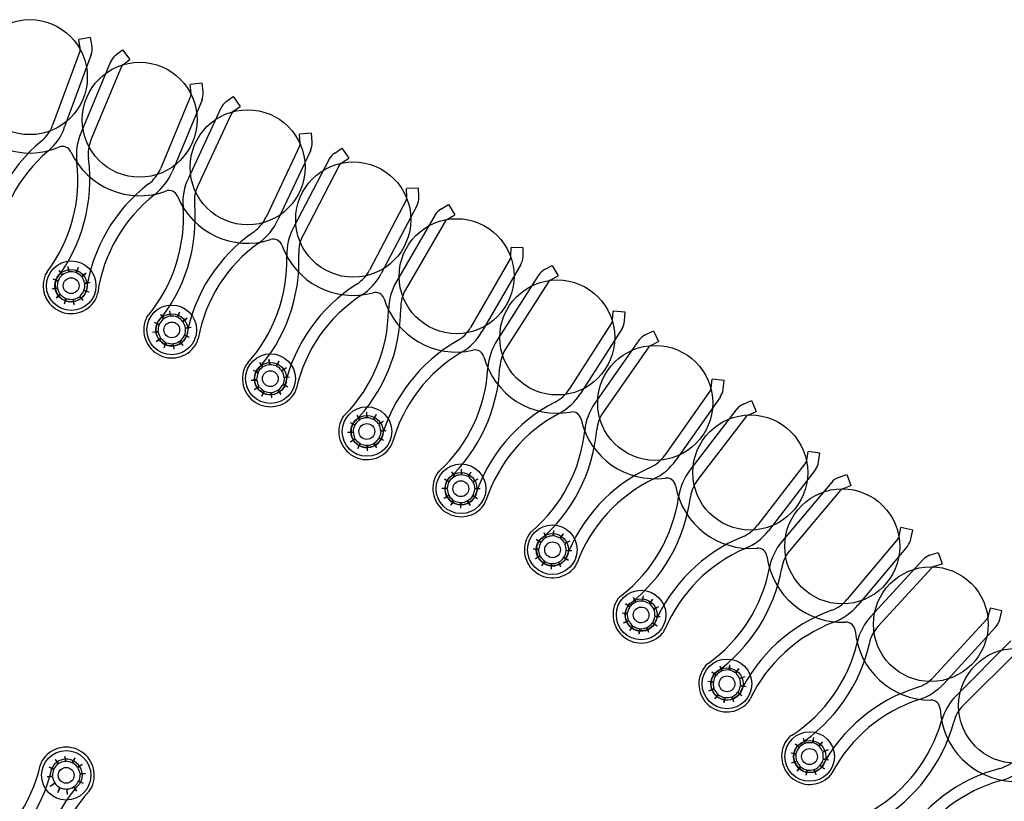
# Model space of a CAD drawing. Extents: x 123.5 to 155.7, y 154.1 to 184.1.
# Drawn here: x 151.6 to 153.8, y 170 to 171.7 of the extents above; entities that cross this region are included whole.
import ezdxf

# ---------------------------------------------------------------- set-up
doc = ezdxf.new("R2010")
doc.units = 0
doc.header["$MEASUREMENT"] = 0
doc.layers.add('DIS_FINITO', color=7, linetype='Continuous')

# ---------------------------------------------------------------- blocks, each defined once
blk = doc.blocks.new('AI9-BLK1')
at = {"layer": 'DIS_FINITO', "color": 7}
for p, q in [((2.1434, 5.6119), (2.1179, 5.6079)), ((2.1206, 5.5885), (2.1179, 5.6079)), ((2.1465, 5.5924), (2.1434, 5.6119)), ((2.1206, 5.5835), (2.0607, 5.4212)), ((2.1447, 5.5752), (2.0869, 5.4174)), ((2.1971, 5.573), (2.2126, 5.5854)), ((2.2126, 5.5854), (2.2288, 5.5645)), ((2.1868, 5.5592), (2.1224, 5.404)), ((2.2136, 5.5526), (2.2288, 5.5645)), ((2.2105, 5.5487), (2.1441, 5.3893)), ((2.3862, 5.5128), (2.3604, 5.5099)), ((2.3625, 5.491), (2.3604, 5.5099)), ((2.3883, 5.4935), (2.3862, 5.5128)), ((2.3618, 5.4856), (2.2953, 5.3263)), ((2.3862, 5.4763), (2.3218, 5.3213)), ((2.4379, 5.472), (2.4541, 5.4834)), ((2.4541, 5.4834), (2.4693, 5.4622)), ((2.4272, 5.4582), (2.3563, 5.3063)), ((2.4503, 5.4469), (2.3773, 5.2905)), ((2.4534, 5.4507), (2.4693, 5.4622)), ((2.6243, 5.4036), (2.5985, 5.4017)), ((2.6257, 5.3842), (2.6243, 5.4036)), ((2.5998, 5.3823), (2.5985, 5.4017)), ((2.5988, 5.3774), (2.5254, 5.2212)), ((2.6226, 5.3669), (2.5509, 5.215)), ((2.6749, 5.3602), (2.6904, 5.3714)), ((2.6904, 5.3714), (2.7053, 5.3492)), ((2.6629, 5.3475), (2.585, 5.1986)), ((2.6887, 5.3385), (2.7053, 5.3492)), ((2.6856, 5.3351), (2.606, 5.1819)), ((2.8572, 5.2839), (2.8314, 5.2836)), ((2.8317, 5.2641), (2.8314, 5.2836)), ((2.8579, 5.2645), (2.8572, 5.2839)), ((2.831, 5.2593), (2.7507, 5.1061)), ((2.8541, 5.2474), (2.7762, 5.0986)), ((2.9061, 5.2384), (2.923, 5.2486)), ((2.923, 5.2486), (2.9361, 5.226)), ((2.8934, 5.226), (2.8093, 5.0808)), ((2.9158, 5.2129), (2.8289, 5.0631)), ((2.9192, 5.2162), (2.9361, 5.226)), ((3.0587, 5.1356), (3.0594, 5.1551)), ((3.0853, 5.1544), (3.0594, 5.1551)), ((3.0849, 5.1347), (3.0853, 5.1544)), ((3.0573, 5.1306), (2.9709, 4.9811)), ((2.0745, 5.1048), (2.0824, 5.0958)), ((2.0745, 5.1048), (2.0817, 5.095)), ((2.0941, 5.1137), (2.0969, 5.102)), ((2.0941, 5.1137), (2.0955, 5.1017)), ((2.1161, 5.1115), (2.111, 5.1006)), ((2.1161, 5.1115), (2.1124, 5.1001)), ((3.0804, 5.1179), (2.996, 4.9727)), ((3.1318, 5.107), (3.1486, 5.1161)), ((3.1486, 5.1161), (3.1614, 5.0931)), ((2.0614, 5.087), (2.0731, 5.0836)), ((2.0614, 5.087), (2.0727, 5.0822)), ((2.1334, 5.0989), (2.1237, 5.092)), ((2.1334, 5.0989), (2.1248, 5.0906)), ((3.1187, 5.095), (3.0284, 4.9532)), ((3.1442, 5.0839), (3.1614, 5.0931)), ((2.0593, 5.0655), (2.071, 5.0681)), ((2.0593, 5.0655), (2.0714, 5.0667)), ((2.1403, 5.0576), (2.1286, 5.061)), ((2.1403, 5.0576), (2.1289, 5.0622)), ((2.1423, 5.0791), (2.1303, 5.0777)), ((2.1423, 5.0791), (2.131, 5.0763)), ((3.1404, 5.0805), (3.0474, 4.9353)), ((2.0683, 5.0455), (2.0772, 5.054)), ((2.0683, 5.0455), (2.0779, 5.0526)), ((2.0862, 5.0328), (2.0893, 5.0441)), ((2.0862, 5.0328), (2.0907, 5.0438)), ((2.1075, 5.0305), (2.1055, 5.0424)), ((2.1075, 5.0305), (2.1062, 5.0429)), ((2.1272, 5.0398), (2.1196, 5.0486)), ((2.1272, 5.0398), (2.1206, 5.0495)), ((2.3153, 5.0176), (2.3173, 5.0059)), ((2.3153, 5.0176), (2.3163, 5.0056)), ((2.2953, 5.0093), (2.3029, 5)), ((2.2953, 5.0093), (2.3015, 4.9997)), ((2.3366, 5.0142), (2.3315, 5.0037)), ((2.3366, 5.0142), (2.3325, 5.0033)), ((2.3539, 5.0011), (2.3435, 4.9944)), ((2.3539, 5.0011), (2.3446, 4.993)), ((3.2799, 4.9969), (3.2809, 5.0164)), ((3.3075, 5.0147), (3.2809, 5.0164)), ((3.3061, 4.9952), (3.3075, 5.0147)), ((2.2819, 4.9925), (2.2929, 4.9883)), ((2.2819, 4.9925), (2.2925, 4.9869)), ((2.3625, 4.9807), (2.3497, 4.9785)), ((2.3625, 4.9807), (2.3497, 4.9799)), ((3.2785, 4.9921), (3.1855, 4.8471)), ((3.3006, 4.9787), (3.21, 4.8373)), ((3.3512, 4.9652), (3.3691, 4.974)), ((3.3691, 4.974), (3.3798, 4.9508)), ((2.2784, 4.9711), (2.2905, 4.9732)), ((2.2784, 4.9711), (2.2908, 4.9716)), ((2.2863, 4.9508), (2.2956, 4.9585)), ((2.2863, 4.9508), (2.2967, 4.9573)), ((2.3587, 4.959), (2.3473, 4.9635)), ((2.3587, 4.959), (2.348, 4.9644)), ((3.3381, 4.954), (3.2413, 4.8166)), ((2.3036, 4.9368), (2.3074, 4.9485)), ((2.3036, 4.9368), (2.3087, 4.948)), ((2.3253, 4.9339), (2.3229, 4.9458)), ((2.3253, 4.9339), (2.3242, 4.9463)), ((2.3452, 4.942), (2.3373, 4.9511)), ((2.3452, 4.942), (2.3384, 4.952)), ((3.3588, 4.9387), (3.2599, 4.7975)), ((3.3629, 4.9418), (3.3798, 4.9508)), ((2.5316, 4.9118), (2.5337, 4.9)), ((2.5316, 4.9118), (2.5323, 4.9)), ((2.5113, 4.9048), (2.5185, 4.8951)), ((2.5113, 4.9048), (2.5175, 4.8943)), ((2.5533, 4.9079), (2.5475, 4.8974)), ((2.5533, 4.9079), (2.5485, 4.8963)), ((2.5699, 4.8932), (2.5595, 4.887)), ((2.5699, 4.8932), (2.5599, 4.8862)), ((2.493, 4.8667), (2.5054, 4.8683)), ((2.493, 4.8667), (2.5054, 4.8667)), ((2.4975, 4.8879), (2.5082, 4.8836)), ((2.4975, 4.8879), (2.5079, 4.8824)), ((2.5764, 4.8729), (2.565, 4.8726)), ((2.5764, 4.8729), (2.5654, 4.8712)), ((3.4949, 4.8491), (3.4969, 4.8684)), ((3.5228, 4.866), (3.4969, 4.8684)), ((2.5006, 4.846), (2.5096, 4.8535)), ((2.5006, 4.846), (2.5103, 4.8522)), ((2.5585, 4.835), (2.5523, 4.8452)), ((2.573, 4.8512), (2.5616, 4.8562)), ((2.573, 4.8512), (2.5626, 4.8576)), ((3.5207, 4.8466), (3.5228, 4.866)), ((2.5165, 4.8319), (2.5209, 4.8429)), ((2.5165, 4.8319), (2.5223, 4.8426)), ((2.5382, 4.828), (2.5368, 4.8398)), ((2.5382, 4.828), (2.5382, 4.8398)), ((2.5585, 4.835), (2.5509, 4.8448)), ((3.4928, 4.8448), (3.3936, 4.7031)), ((3.5149, 4.8302), (3.4177, 4.6924)), ((3.5507, 4.8037), (3.4484, 4.6709)), ((3.5648, 4.8143), (3.5827, 4.8223)), ((3.5827, 4.8223), (3.5927, 4.7983)), ((2.7232, 4.7904), (2.7297, 4.7806)), ((2.7232, 4.7904), (2.7287, 4.7797)), ((2.7438, 4.7968), (2.7449, 4.7847)), ((2.7438, 4.7968), (2.7438, 4.7847)), ((2.7649, 4.7918), (2.7587, 4.7811)), ((2.7649, 4.7918), (2.7597, 4.7806)), ((3.571, 4.7873), (3.4656, 4.6505)), ((3.5751, 4.7904), (3.5927, 4.7983)), ((2.7084, 4.7746), (2.7187, 4.7694)), ((2.7084, 4.7746), (2.7184, 4.7684)), ((2.7807, 4.7768), (2.77, 4.7711)), ((2.7807, 4.7768), (2.7711, 4.7697)), ((2.7028, 4.7534), (2.7149, 4.7542)), ((2.7028, 4.7534), (2.7156, 4.7529)), ((2.7094, 4.7325), (2.7187, 4.7392)), ((2.7094, 4.7325), (2.7197, 4.7384)), ((2.7821, 4.7348), (2.7711, 4.7398)), ((2.7821, 4.7348), (2.7718, 4.7411)), ((2.7866, 4.7561), (2.7749, 4.7561)), ((2.7866, 4.7561), (2.7755, 4.7547)), ((2.7249, 4.7175), (2.7304, 4.7286)), ((2.7249, 4.7175), (2.7311, 4.7277)), ((2.7463, 4.7127), (2.7456, 4.7248)), ((2.7463, 4.7127), (2.7469, 4.7248)), ((2.7669, 4.7189), (2.7604, 4.7286)), ((2.7669, 4.7189), (2.7611, 4.7294)), ((3.703, 4.692), (3.7057, 4.7113)), ((3.7312, 4.7076), (3.7057, 4.7113)), ((3.7285, 4.6886), (3.7312, 4.7076)), ((3.7009, 4.6876), (3.5955, 4.5508)), ((2.9292, 4.6671), (2.9361, 4.6567)), ((2.9292, 4.6671), (2.9347, 4.6564)), ((2.9502, 4.6726), (2.9499, 4.6602)), ((2.9502, 4.6726), (2.9512, 4.6602)), ((2.9712, 4.6664), (2.9647, 4.6566)), ((2.9712, 4.6664), (2.9661, 4.6559)), ((3.7219, 4.6722), (3.6192, 4.5387)), ((3.7715, 4.6545), (3.7898, 4.6612)), ((3.7898, 4.6612), (3.7987, 4.6369)), ((2.9078, 4.6311), (2.9199, 4.6316)), ((2.9078, 4.6311), (2.9199, 4.6302)), ((2.914, 4.6519), (2.9244, 4.6462)), ((2.914, 4.6519), (2.9237, 4.6452)), ((2.9864, 4.6511), (2.9757, 4.6457)), ((2.9864, 4.6511), (2.9767, 4.6443)), ((3.757, 4.6443), (3.6489, 4.516)), ((3.7808, 4.6302), (3.7987, 4.6369)), ((2.913, 4.6099), (2.9233, 4.6163)), ((2.913, 4.6099), (2.9237, 4.6152)), ((2.986, 4.6085), (2.9754, 4.6144)), ((2.986, 4.6085), (2.9757, 4.6157)), ((2.9919, 4.6299), (2.9798, 4.6293)), ((2.9919, 4.6299), (2.9802, 4.6307)), ((3.7763, 4.6271), (3.6651, 4.4952)), ((2.9278, 4.5942), (2.9337, 4.6049)), ((2.9278, 4.5942), (2.935, 4.6042)), ((2.9492, 4.5882), (2.9488, 4.6002)), ((2.9492, 4.5882), (2.9502, 4.6002)), ((2.9705, 4.5935), (2.9636, 4.6039)), ((2.9705, 4.5935), (2.965, 4.6045)), ((3.9042, 4.526), (3.9079, 4.5455)), ((3.9338, 4.5401), (3.9079, 4.5455)), ((3.1304, 4.535), (3.1362, 4.5243)), ((3.1304, 4.535), (3.1345, 4.5238)), ((3.1514, 4.5393), (3.15, 4.5274)), ((3.1514, 4.5393), (3.1514, 4.5274)), ((3.1721, 4.5324), (3.1648, 4.5225)), ((3.1721, 4.5324), (3.1662, 4.522)), ((3.9296, 4.5212), (3.9338, 4.5401)), ((3.1138, 4.5203), (3.1242, 4.5143)), ((3.1138, 4.5203), (3.1238, 4.5132)), ((3.1865, 4.5162), (3.1752, 4.5115)), ((3.1865, 4.5162), (3.1759, 4.5101)), ((3.9017, 4.5217), (3.7905, 4.3897)), ((3.9221, 4.5053), (3.8142, 4.377)), ((3.1073, 4.4996), (3.1194, 4.4996)), ((3.1073, 4.4996), (3.1187, 4.4983)), ((3.1118, 4.4785), (3.1218, 4.4845)), ((3.1118, 4.4785), (3.1225, 4.4833)), ((3.1841, 4.474), (3.1741, 4.4816)), ((3.191, 4.4948), (3.1786, 4.496)), ((3.191, 4.4948), (3.1786, 4.4948)), ((3.9703, 4.4853), (3.9892, 4.4917)), ((3.9892, 4.4917), (3.9975, 4.4669)), ((3.1259, 4.4621), (3.1321, 4.4726)), ((3.1259, 4.4621), (3.1331, 4.4717)), ((3.1466, 4.4554), (3.1466, 4.4673)), ((3.1466, 4.4554), (3.148, 4.4673)), ((3.1676, 4.4598), (3.1621, 4.47)), ((3.1676, 4.4598), (3.1631, 4.4709)), ((3.1841, 4.474), (3.1734, 4.4802)), ((3.9562, 4.476), (3.8425, 4.3524)), ((3.9789, 4.4607), (3.9975, 4.4669)), ((3.9748, 4.4581), (3.858, 4.331)), ((3.3464, 4.3975), (3.3447, 4.3856)), ((3.3464, 4.3975), (3.3454, 4.3853)), ((3.3082, 4.3803), (3.3181, 4.3739)), ((3.3082, 4.3803), (3.3175, 4.3727)), ((3.325, 4.3942), (3.3305, 4.3835)), ((3.325, 4.3942), (3.3292, 4.3825)), ((3.3667, 4.3897), (3.3591, 4.3803)), ((3.3667, 4.3897), (3.3602, 4.3794)), ((3.3006, 4.3601), (3.3119, 4.3593)), ((3.3006, 4.3601), (3.3119, 4.3579)), ((3.3802, 4.3729), (3.3695, 4.3686)), ((3.3802, 4.3729), (3.3698, 4.3672)), ((3.3839, 4.3513), (3.3722, 4.3532)), ((4.0978, 4.3517), (4.1026, 4.3706)), ((4.1277, 4.3644), (4.1026, 4.3706)), ((4.1233, 4.3455), (4.1277, 4.3644)), ((3.3037, 4.3386), (3.3147, 4.3437)), ((3.3037, 4.3386), (3.315, 4.3431)), ((3.3175, 4.3217), (3.324, 4.3319)), ((3.3175, 4.3217), (3.3254, 4.331)), ((3.3767, 4.331), (3.366, 4.3375)), ((3.3767, 4.331), (3.3667, 4.3386)), ((3.3839, 4.3513), (3.3722, 4.3517)), ((4.0957, 4.3472), (3.9786, 4.2202)), ((3.3378, 4.3138), (3.3388, 4.3257)), ((3.3378, 4.3138), (3.3402, 4.3257)), ((3.3591, 4.3172), (3.3536, 4.3279)), ((3.3591, 4.3172), (3.3554, 4.3282)), ((4.1146, 4.33), (4.0017, 4.2065)), ((4.1474, 4.2991), (4.0289, 4.1805)), ((4.1656, 4.2802), (4.043, 4.1584)), ((3.5348, 4.2471), (3.5328, 4.2357)), ((3.5348, 4.2471), (3.5342, 4.2352)), ((3.4963, 4.2316), (3.5059, 4.2249)), ((3.4963, 4.2316), (3.5049, 4.2237)), ((3.5135, 4.2449), (3.5186, 4.2339)), ((3.5135, 4.2449), (3.5173, 4.2335)), ((3.5548, 4.2388), (3.5469, 4.2297)), ((3.5548, 4.2388), (3.5483, 4.229)), ((3.4873, 4.2118), (3.4994, 4.2109)), ((3.4873, 4.2118), (3.4994, 4.2096)), ((3.5679, 4.2211), (3.5565, 4.2175)), ((3.5679, 4.2211), (3.5569, 4.2163)), ((3.5707, 4.1994), (3.5586, 4.2022)), ((3.4897, 4.1901), (3.5011, 4.1954)), ((3.4897, 4.1901), (3.5014, 4.1941)), ((3.5028, 4.1727), (3.51, 4.1827)), ((3.5028, 4.1727), (3.5107, 4.1818)), ((3.5617, 4.1796), (3.5521, 4.1867)), ((3.5617, 4.1796), (3.5528, 4.1877)), ((3.5707, 4.1994), (3.5583, 4.2008)), ((3.5228, 4.1643), (3.5238, 4.176)), ((3.5228, 4.1643), (3.5252, 4.176)), ((3.5441, 4.1668), (3.5393, 4.1774)), ((3.5441, 4.1668), (3.5407, 4.1782)), ((3.6775, 4.0754), (3.6868, 4.0678)), ((3.6775, 4.0754), (3.6861, 4.0669)), ((3.695, 4.0873), (3.6995, 4.0762)), ((3.695, 4.0873), (3.6985, 4.0759)), ((3.7174, 4.0892), (3.7143, 4.0773)), ((3.7174, 4.0892), (3.7157, 4.0773)), ((3.7367, 4.0795), (3.7281, 4.0711)), ((3.7367, 4.0795), (3.7291, 4.07)), ((3.6678, 4.0556), (3.6799, 4.0542)), ((3.6678, 4.0556), (3.6792, 4.0528)), ((3.7491, 4.0618), (3.7371, 4.0582)), ((3.7491, 4.0618), (3.7374, 4.0569)), ((2.0665, 4.0414), (2.0741, 4.0321)), ((2.0665, 4.0414), (2.0727, 4.0311)), ((2.0876, 4.0485), (2.0886, 4.0366)), ((2.0876, 4.0485), (2.0879, 4.0366)), ((2.1089, 4.0445), (2.1027, 4.0339)), ((2.1089, 4.0445), (2.1041, 4.0335)), ((3.6695, 4.0339), (3.6802, 4.0385)), ((3.6695, 4.0339), (3.6813, 4.0375)), ((3.7505, 4.0397), (3.7384, 4.0428)), ((3.7505, 4.0397), (3.7384, 4.0414)), ((2.0524, 4.0251), (2.0638, 4.0206)), ((2.0524, 4.0251), (2.0628, 4.0194)), ((2.1251, 4.0302), (2.1151, 4.0242)), ((2.1251, 4.0302), (2.1155, 4.0228)), ((2.1323, 4.0097), (2.1206, 4.0084)), ((2.1323, 4.0097), (2.1206, 4.0097)), ((3.6816, 4.0158), (3.6892, 4.0256)), ((3.6816, 4.0158), (3.6902, 4.0247)), ((3.7012, 4.0066), (3.7026, 4.0185)), ((3.7012, 4.0066), (3.704, 4.018)), ((3.7233, 4.0079), (3.7181, 4.0194)), ((3.7233, 4.0079), (3.7195, 4.0197)), ((3.7412, 4.0203), (3.7312, 4.0278)), ((3.7412, 4.0203), (3.7322, 4.0287)), ((2.0486, 4.0039), (2.0603, 4.0053)), ((2.0486, 4.0039), (2.0603, 4.0039)), ((2.0552, 3.983), (2.0652, 3.9906)), ((2.0552, 3.983), (2.0655, 3.9894)), ((2.1282, 3.9886), (2.1168, 3.9929)), ((2.1282, 3.9886), (2.1179, 3.9942)), ((2.0717, 3.9691), (2.0765, 3.9799)), ((2.0717, 3.9691), (2.0779, 3.9796)), ((2.0934, 3.9646), (2.0913, 3.9768)), ((2.0934, 3.9646), (2.0927, 3.977)), ((2.1137, 3.9722), (2.1065, 3.9813)), ((2.1137, 3.9722), (2.1075, 3.9822))]:
    blk.add_line(p, q, dxfattribs=at)
for centre, radius in [((2.0111, 5.5258), 0.1251), ((2.2502, 5.4331), 0.1251), ((2.4853, 5.3296), 0.1252), ((2.7153, 5.2159), 0.1254), ((2.9402, 5.0927), 0.1251), ((2.1012, 5.072), 0.0539), ((2.1008, 5.072), 0.0353), ((2.101, 5.072), 0.0172), ((3.1595, 4.9594), 0.1252), ((2.3201, 4.9758), 0.0541), ((2.3203, 4.9758), 0.035), ((2.3201, 4.9758), 0.0172), ((3.3727, 4.8169), 0.1252), ((2.5351, 4.8698), 0.0541), ((2.5351, 4.8698), 0.0351), ((2.5347, 4.8698), 0.0172), ((2.7451, 4.7547), 0.0539), ((2.7451, 4.7547), 0.035), ((3.5798, 4.6655), 0.1252), ((2.7449, 4.7547), 0.0172), ((2.9499, 4.6302), 0.0541), ((2.9495, 4.6302), 0.0172), ((3.78, 4.5048), 0.1252), ((3.1488, 4.4974), 0.0539), ((3.149, 4.4974), 0.0351), ((3.1493, 4.4974), 0.0172), ((3.9729, 4.3355), 0.1249), ((3.3421, 4.3556), 0.0539), ((3.3423, 4.3556), 0.0348), ((4.1582, 4.1579), 0.1249), ((3.529, 4.2056), 0.0541), ((3.529, 4.2056), 0.0351), ((3.529, 4.2056), 0.0172), ((3.709, 4.0475), 0.0539), ((3.7092, 4.0475), 0.0351), ((2.0903, 4.0066), 0.0537), ((2.0903, 4.0066), 0.0172)]:
    blk.add_circle(centre, radius, dxfattribs=at)
for centre, major_axis, ratio in [((2.9499, 4.6302), (0, 0.0353), 0.985366), ((3.3421, 4.3556), (-0.0002, 0.0172), 0.989951), ((3.7088, 4.0475), (0.0003, 0.0174), 0.989905)]:
    blk.add_ellipse(centre, major_axis=major_axis, ratio=ratio, dxfattribs=at)
for points in [[(2.1206, 5.5835), (2.121, 5.5854), (2.121, 5.5867), (2.1206, 5.5885)], [(2.1447, 5.5749), (2.1468, 5.5805), (2.1475, 5.5867), (2.1465, 5.5924)], [(2.1971, 5.573), (2.1926, 5.5695), (2.1888, 5.5642), (2.1868, 5.5588)], [(2.2136, 5.5526), (2.2123, 5.5518), (2.2112, 5.5502), (2.2105, 5.5487)], [(2.3618, 5.4856), (2.3625, 5.4873), (2.3628, 5.4892), (2.3625, 5.491)], [(2.3856, 5.4758), (2.388, 5.4813), (2.3887, 5.4873), (2.3883, 5.4935)], [(2.4379, 5.472), (2.4334, 5.4684), (2.4293, 5.4636), (2.4266, 5.4579)], [(1.8643, 5.4498), (1.9043, 5.3735), (1.9952, 5.3404), (2.0745, 5.3735)], [(2.4534, 5.4507), (2.4524, 5.4498), (2.4514, 5.4486), (2.4503, 5.4469)], [(2.0369, 5.3874), (2.0479, 5.3964), (2.0559, 5.4081), (2.0607, 5.4212)], [(2.0507, 5.3649), (2.0672, 5.3788), (2.08, 5.3969), (2.0869, 5.4174)], [(2.1224, 5.404), (2.1137, 5.3842), (2.1106, 5.3625), (2.1134, 5.3408)], [(2.0369, 5.3874), (1.9649, 5.3275), (1.9198, 5.2415), (1.9108, 5.1484)], [(2.1441, 5.3893), (2.1389, 5.3761), (2.1365, 5.3619), (2.1389, 5.348)], [(2.5988, 5.3774), (2.5998, 5.3792), (2.5998, 5.3806), (2.5998, 5.3823)], [(2.6222, 5.3664), (2.6246, 5.3721), (2.626, 5.3781), (2.6257, 5.3842)], [(2.0507, 5.3649), (1.9856, 5.3094), (1.9449, 5.231), (1.9367, 5.1456)], [(2.1003, 5.3633), (2.0958, 5.373), (2.0848, 5.3774), (2.0745, 5.3735)], [(2.1003, 5.3633), (2.1365, 5.2856), (2.2264, 5.2483), (2.307, 5.2777)], [(2.6749, 5.3602), (2.6694, 5.3571), (2.6653, 5.3525), (2.6622, 5.347)], [(2.049, 5.1025), (2.1, 5.1704), (2.1237, 5.256), (2.1134, 5.3408)], [(2.069, 5.0867), (2.1255, 5.1613), (2.1509, 5.2551), (2.1389, 5.348)], [(2.6887, 5.3385), (2.6873, 5.3377), (2.686, 5.3363), (2.6856, 5.3351)], [(2.2698, 5.2936), (2.2812, 5.3018), (2.2898, 5.3135), (2.2953, 5.3263)], [(2.2829, 5.2701), (2.2994, 5.2836), (2.3132, 5.3011), (2.3218, 5.3213)], [(2.3563, 5.3063), (2.3463, 5.2868), (2.3428, 5.2651), (2.3446, 5.2438)], [(2.2698, 5.2936), (2.1954, 5.2367), (2.1468, 5.1528), (2.1334, 5.06)], [(2.3325, 5.2667), (2.3287, 5.2763), (2.3173, 5.2818), (2.307, 5.2777)], [(2.3773, 5.2905), (2.3711, 5.2777), (2.3683, 5.2636), (2.3701, 5.2498)], [(2.2829, 5.2701), (2.2157, 5.2176), (2.1709, 5.1409), (2.1589, 5.0567)], [(2.3325, 5.2667), (2.3656, 5.1873), (2.4531, 5.1461), (2.5354, 5.1723)], [(2.831, 5.2593), (2.8317, 5.2605), (2.8317, 5.2624), (2.8317, 5.2641)], [(2.8541, 5.2469), (2.8565, 5.2526), (2.8582, 5.2582), (2.8579, 5.2645)], [(2.2695, 5.0081), (2.3239, 5.0741), (2.3508, 5.1587), (2.3446, 5.2438)], [(2.2894, 4.9916), (2.349, 5.0636), (2.378, 5.1563), (2.3701, 5.2498)], [(2.9061, 5.2384), (2.9006, 5.2353), (2.8961, 5.231), (2.893, 5.2257)], [(2.4992, 5.1895), (2.5103, 5.1974), (2.5192, 5.2085), (2.5254, 5.2212)], [(2.5103, 5.1656), (2.5282, 5.1785), (2.5423, 5.1952), (2.5509, 5.215)], [(2.9192, 5.2162), (2.9182, 5.2154), (2.9168, 5.2143), (2.9158, 5.2129)], [(2.4992, 5.1895), (2.4217, 5.1361), (2.369, 5.0545), (2.3521, 4.9621)], [(2.585, 5.1986), (2.575, 5.1792), (2.5702, 5.1582), (2.5706, 5.1365)], [(2.5599, 5.1599), (2.5564, 5.1701), (2.5454, 5.1754), (2.5354, 5.1723)], [(2.606, 5.1819), (2.5992, 5.1694), (2.5961, 5.1554), (2.5967, 5.1413)], [(2.5103, 5.1656), (2.4407, 5.1161), (2.3931, 5.0416), (2.3776, 4.9573)], [(2.5599, 5.1599), (2.5892, 5.0791), (2.6756, 5.0341), (2.7587, 5.0567)], [(2.4858, 4.9043), (2.5427, 4.968), (2.5733, 5.0509), (2.5706, 5.1365)], [(2.5051, 4.887), (2.5681, 4.9563), (2.6005, 5.0478), (2.5967, 5.1413)], [(3.0573, 5.1306), (3.0584, 5.132), (3.0587, 5.1339), (3.0587, 5.1356)], [(3.0797, 5.1175), (3.0828, 5.1229), (3.0849, 5.1289), (3.0849, 5.1347)], [(2.049, 5.1025), (2.0462, 5.0994), (2.0445, 5.0963), (2.0438, 5.0927)], [(2.111, 5.1006), (2.1062, 5.102), (2.1017, 5.1025), (2.0969, 5.102)], [(2.7228, 5.0755), (2.7349, 5.0831), (2.7445, 5.0936), (2.7507, 5.1061)], [(3.1318, 5.107), (3.1263, 5.1039), (3.1218, 5.0998), (3.1187, 5.0944)], [(2.0438, 5.0927), (2.0324, 5.0622), (2.0476, 5.0283), (2.0776, 5.0161)], [(2.0683, 5.0839), (2.0614, 5.0665), (2.07, 5.0469), (2.0879, 5.0398)], [(2.069, 5.0867), (2.0686, 5.0862), (2.0683, 5.0851), (2.0683, 5.0839)], [(2.0727, 5.0822), (2.071, 5.0777), (2.0703, 5.0731), (2.071, 5.0681)], [(2.0817, 5.095), (2.0779, 5.092), (2.0748, 5.0881), (2.0731, 5.0836)], [(2.0955, 5.1017), (2.0907, 5.1006), (2.0865, 5.0989), (2.0824, 5.0958)], [(2.1237, 5.092), (2.121, 5.0955), (2.1168, 5.0981), (2.1124, 5.1001)], [(2.1303, 5.0777), (2.1296, 5.0825), (2.1272, 5.087), (2.1248, 5.0906)], [(2.7335, 5.0514), (2.7514, 5.0631), (2.7666, 5.0794), (2.7762, 5.0986)], [(3.1442, 5.0839), (3.1424, 5.0831), (3.1411, 5.0819), (3.1404, 5.0805)], [(2.0714, 5.0667), (2.0724, 5.0619), (2.0745, 5.0576), (2.0772, 5.054)], [(2.1206, 5.0495), (2.1237, 5.0526), (2.1268, 5.0567), (2.1286, 5.061)], [(2.1289, 5.0622), (2.131, 5.0667), (2.1313, 5.0717), (2.131, 5.0763)], [(2.1327, 5.0571), (2.133, 5.0583), (2.1334, 5.0591), (2.1334, 5.06)], [(2.7228, 5.0755), (2.6439, 5.0252), (2.5874, 4.9463), (2.5661, 4.8548)], [(2.8093, 5.0808), (2.7983, 5.0622), (2.7924, 5.0409), (2.7921, 5.0192)], [(2.8289, 5.0631), (2.822, 5.051), (2.8186, 5.0372), (2.8186, 5.0231)], [(2.0776, 5.0161), (2.1075, 5.0033), (2.1423, 5.0167), (2.1561, 5.046)], [(2.0779, 5.0526), (2.0817, 5.0491), (2.0851, 5.0464), (2.0893, 5.0441)], [(2.0879, 5.0398), (2.1044, 5.0328), (2.1248, 5.0403), (2.1327, 5.0571)], [(2.0907, 5.0438), (2.0955, 5.0424), (2.1, 5.0419), (2.1055, 5.0424)], [(2.1062, 5.0429), (2.111, 5.0438), (2.1155, 5.0455), (2.1196, 5.0486)], [(2.1561, 5.046), (2.1575, 5.0495), (2.1589, 5.0531), (2.1589, 5.0567)], [(2.7335, 5.0514), (2.6615, 5.005), (2.6109, 4.9322), (2.5916, 4.8491)], [(2.7824, 5.0433), (2.7793, 5.0536), (2.7687, 5.0591), (2.7587, 5.0567)], [(2.7824, 5.0433), (2.8079, 4.9613), (2.8927, 4.9127), (2.976, 4.9317)], [(2.6973, 4.7913), (2.7573, 4.8522), (2.791, 4.9339), (2.7921, 5.0192)], [(2.7156, 4.7732), (2.7817, 4.8398), (2.8186, 4.9294), (2.8186, 5.0231)], [(2.2636, 4.9988), (2.2515, 4.9689), (2.265, 4.9344), (2.2943, 4.9206)], [(2.2695, 5.0081), (2.2667, 5.0056), (2.265, 5.0025), (2.2636, 4.9988)], [(2.3015, 4.9997), (2.2981, 4.9966), (2.2953, 4.9925), (2.2929, 4.9883)], [(2.3163, 5.0056), (2.3111, 5.005), (2.3067, 5.0033), (2.3029, 5)], [(2.3315, 5.0037), (2.327, 5.0056), (2.3222, 5.0062), (2.3173, 5.0059)], [(2.3435, 4.9944), (2.3411, 4.998), (2.337, 5.0011), (2.3325, 5.0033)], [(3.2785, 4.9921), (3.2792, 4.9938), (3.2799, 4.9952), (3.2799, 4.9969)], [(2.2881, 4.989), (2.2805, 4.9718), (2.2887, 4.952), (2.3053, 4.9441)], [(2.2894, 4.9916), (2.2891, 4.9907), (2.2881, 4.9899), (2.2881, 4.989)], [(2.2925, 4.9869), (2.2908, 4.9825), (2.2898, 4.9775), (2.2905, 4.9732)], [(2.3497, 4.9799), (2.349, 4.9847), (2.3473, 4.989), (2.3446, 4.993)], [(2.348, 4.9644), (2.3497, 4.9689), (2.3508, 4.9735), (2.3497, 4.9785)], [(2.9413, 4.952), (2.9537, 4.959), (2.9636, 4.9689), (2.9709, 4.9811)], [(3.3006, 4.9785), (3.3037, 4.9833), (3.3057, 4.9894), (3.3061, 4.9952)], [(2.2908, 4.9716), (2.2912, 4.967), (2.2929, 4.9621), (2.2956, 4.9585)], [(2.2967, 4.9573), (2.2994, 4.9535), (2.3029, 4.9508), (2.3074, 4.9485)], [(2.3053, 4.9441), (2.3225, 4.936), (2.3421, 4.9427), (2.3511, 4.9594)], [(2.3384, 4.952), (2.3421, 4.9549), (2.3452, 4.959), (2.3473, 4.9635)], [(2.3511, 4.9594), (2.3518, 4.9604), (2.3521, 4.9613), (2.3521, 4.9621)], [(2.3742, 4.9472), (2.3759, 4.9504), (2.3773, 4.9539), (2.3776, 4.9573)], [(2.9512, 4.9273), (2.9695, 4.9382), (2.9853, 4.9539), (2.996, 4.9727)], [(3.0284, 4.9532), (3.0164, 4.9353), (3.0102, 4.9144), (3.0084, 4.8929)], [(3.3512, 4.9652), (3.346, 4.9625), (3.3412, 4.9585), (3.3378, 4.9539)], [(2.2943, 4.9206), (2.3239, 4.9065), (2.3587, 4.9184), (2.3742, 4.9472)], [(2.3087, 4.948), (2.3136, 4.9463), (2.318, 4.9454), (2.3229, 4.9458)], [(2.3242, 4.9463), (2.3294, 4.9466), (2.3335, 4.9485), (2.3373, 4.9511)], [(2.9413, 4.952), (2.8599, 4.9051), (2.801, 4.8285), (2.7759, 4.7384)], [(2.9998, 4.9172), (2.9967, 4.9277), (2.9867, 4.9339), (2.976, 4.9317)], [(3.0474, 4.9353), (3.0398, 4.9232), (3.0356, 4.9096), (3.0346, 4.8955)], [(3.3629, 4.9418), (3.3616, 4.9413), (3.3598, 4.9401), (3.3588, 4.9387)], [(2.9512, 4.9273), (2.8779, 4.8839), (2.8238, 4.8137), (2.801, 4.7313)], [(2.9998, 4.9172), (3.0222, 4.8342), (3.1035, 4.782), (3.1886, 4.7971)], [(2.4796, 4.8955), (2.4662, 4.866), (2.4779, 4.8307), (2.5068, 4.8156)], [(2.4858, 4.9043), (2.4831, 4.9017), (2.4813, 4.8986), (2.4796, 4.8955)], [(2.5175, 4.8943), (2.5134, 4.8915), (2.5103, 4.8879), (2.5082, 4.8836)], [(2.5323, 4.9), (2.5275, 4.8994), (2.523, 4.8977), (2.5185, 4.8951)], [(2.5475, 4.8974), (2.543, 4.8991), (2.5385, 4.9), (2.5337, 4.9)], [(2.5595, 4.887), (2.5564, 4.891), (2.553, 4.8943), (2.5485, 4.8963)], [(2.9034, 4.6691), (2.9661, 4.7272), (3.004, 4.8073), (3.0084, 4.8929)], [(2.9213, 4.65), (2.9898, 4.7136), (3.0301, 4.8019), (3.0346, 4.8955)], [(2.5037, 4.8843), (2.4955, 4.8676), (2.5023, 4.8474), (2.5189, 4.8388)], [(2.5051, 4.887), (2.5044, 4.8862), (2.5037, 4.8853), (2.5037, 4.8843)], [(2.5079, 4.8824), (2.5058, 4.8779), (2.5051, 4.8729), (2.5054, 4.8683)], [(2.5054, 4.8667), (2.5058, 4.8624), (2.5068, 4.8576), (2.5096, 4.8535)], [(2.565, 4.8726), (2.5644, 4.8774), (2.5626, 4.8824), (2.5599, 4.8862)], [(2.5626, 4.8576), (2.5644, 4.8617), (2.5654, 4.8664), (2.5654, 4.8712)], [(2.5103, 4.8522), (2.513, 4.8488), (2.5172, 4.8452), (2.5209, 4.8429)], [(2.5189, 4.8388), (2.5354, 4.8302), (2.5554, 4.8359), (2.5654, 4.8522)], [(2.5523, 4.8452), (2.5564, 4.8483), (2.5595, 4.8517), (2.5616, 4.8562)], [(2.5654, 4.8522), (2.5657, 4.8531), (2.5661, 4.854), (2.5661, 4.8548)], [(2.5878, 4.839), (2.5895, 4.8421), (2.5909, 4.8457), (2.5916, 4.8491)], [(3.1548, 4.8187), (3.1676, 4.8254), (3.1779, 4.835), (3.1855, 4.8471)], [(3.4928, 4.8448), (3.4938, 4.846), (3.4949, 4.8474), (3.4949, 4.8491)], [(3.5145, 4.8299), (3.5176, 4.8345), (3.5197, 4.8404), (3.5207, 4.8466)], [(2.5068, 4.8156), (2.5358, 4.8006), (2.5716, 4.8107), (2.5878, 4.839)], [(2.5223, 4.8426), (2.5268, 4.8404), (2.5316, 4.8395), (2.5368, 4.8398)], [(2.5382, 4.8398), (2.5427, 4.8404), (2.5471, 4.8421), (2.5509, 4.8448)], [(3.1635, 4.794), (3.1824, 4.8042), (3.1986, 4.8192), (3.21, 4.8373)], [(3.1548, 4.8187), (3.0715, 4.7759), (3.0088, 4.7017), (2.9798, 4.6125)], [(3.2413, 4.8166), (3.2293, 4.7987), (3.221, 4.7787), (3.2193, 4.757)], [(3.5648, 4.8143), (3.559, 4.8121), (3.5541, 4.8081), (3.5507, 4.8032)], [(2.6904, 4.7825), (2.6756, 4.7539), (2.686, 4.7181), (2.7146, 4.7017)], [(2.6973, 4.7913), (2.6946, 4.7887), (2.6922, 4.7861), (2.6904, 4.7825)], [(2.7438, 4.7847), (2.7387, 4.7842), (2.7339, 4.7828), (2.7297, 4.7806)], [(2.7587, 4.7811), (2.7542, 4.7833), (2.75, 4.7847), (2.7449, 4.7847)], [(3.1635, 4.794), (3.088, 4.7539), (3.0308, 4.6858), (3.0043, 4.6045)], [(3.2113, 4.7816), (3.2089, 4.7923), (3.1993, 4.7987), (3.1886, 4.7971)], [(3.2113, 4.7816), (3.2299, 4.6977), (3.3092, 4.6421), (3.3946, 4.6533)], [(3.2599, 4.7975), (3.2517, 4.7861), (3.2465, 4.7723), (3.2455, 4.7582)], [(3.5751, 4.7904), (3.5734, 4.7901), (3.5724, 4.7887), (3.571, 4.7873)], [(2.7142, 4.7706), (2.7056, 4.7542), (2.7115, 4.7336), (2.7277, 4.7243)], [(2.7156, 4.7732), (2.7149, 4.7723), (2.7146, 4.7715), (2.7142, 4.7706)], [(2.7184, 4.7684), (2.7163, 4.7639), (2.7149, 4.7592), (2.7149, 4.7542)], [(2.7287, 4.7797), (2.7246, 4.7773), (2.7215, 4.7737), (2.7187, 4.7694)], [(2.77, 4.7711), (2.7673, 4.7751), (2.7638, 4.7787), (2.7597, 4.7806)], [(2.7749, 4.7561), (2.7749, 4.7609), (2.7738, 4.7656), (2.7711, 4.7697)], [(2.7156, 4.7529), (2.7156, 4.748), (2.7166, 4.7437), (2.7187, 4.7392)], [(2.7197, 4.7384), (2.7221, 4.7344), (2.7259, 4.7308), (2.7304, 4.7286)], [(2.7611, 4.7294), (2.7656, 4.7322), (2.7687, 4.7356), (2.7711, 4.7398)], [(2.7718, 4.7411), (2.7742, 4.7453), (2.7755, 4.7498), (2.7755, 4.7547)], [(2.7745, 4.7356), (2.7749, 4.7367), (2.7755, 4.7375), (2.7759, 4.7384)], [(3.1045, 4.5379), (3.1693, 4.5935), (3.2103, 4.6717), (3.2193, 4.757)], [(3.1214, 4.5181), (3.1931, 4.579), (3.2372, 4.665), (3.2455, 4.7582)], [(2.7146, 4.7017), (2.7428, 4.6855), (2.779, 4.6941), (2.7966, 4.7217)], [(2.7277, 4.7243), (2.7438, 4.715), (2.7642, 4.7198), (2.7745, 4.7356)], [(2.7311, 4.7277), (2.7356, 4.7256), (2.7404, 4.7248), (2.7456, 4.7248)], [(2.7469, 4.7248), (2.7514, 4.7248), (2.7559, 4.7265), (2.7604, 4.7286)], [(2.7966, 4.7217), (2.7983, 4.7248), (2.8, 4.7277), (2.801, 4.7313)], [(3.3619, 4.6765), (3.375, 4.6827), (3.3857, 4.6917), (3.3936, 4.7031)], [(3.3619, 4.6765), (3.2765, 4.6373), (3.211, 4.5663), (3.1779, 4.4785)], [(3.3695, 4.6514), (3.3888, 4.6607), (3.4056, 4.6748), (3.4177, 4.6924)], [(3.7009, 4.6876), (3.7023, 4.6889), (3.7026, 4.6907), (3.703, 4.692)], [(3.7219, 4.6717), (3.725, 4.6765), (3.7278, 4.6822), (3.7285, 4.6886)], [(2.8965, 4.6607), (2.8806, 4.6324), (2.8892, 4.5964), (2.9171, 4.579)], [(2.9034, 4.6691), (2.9006, 4.6669), (2.8985, 4.6638), (2.8965, 4.6607)], [(2.9347, 4.6564), (2.9306, 4.6536), (2.9271, 4.6505), (2.9244, 4.6462)], [(2.9499, 4.6602), (2.945, 4.6602), (2.9399, 4.6593), (2.9361, 4.6567)], [(2.9647, 4.6566), (2.9605, 4.6588), (2.9561, 4.6602), (2.9512, 4.6602)], [(2.9757, 4.6457), (2.9729, 4.6497), (2.9698, 4.6533), (2.9661, 4.6559)], [(3.417, 4.6369), (3.4153, 4.6474), (3.4056, 4.655), (3.3946, 4.6533)], [(3.4484, 4.6709), (3.4353, 4.6536), (3.4267, 4.6333), (3.4236, 4.6116)], [(3.7715, 4.6545), (3.7657, 4.6523), (3.7601, 4.6488), (3.757, 4.6438)], [(2.9192, 4.648), (2.9106, 4.6316), (2.9154, 4.6107), (2.9306, 4.6008)], [(2.9213, 4.65), (2.9206, 4.6495), (2.9202, 4.6488), (2.9192, 4.648)], [(2.9237, 4.6452), (2.9216, 4.6407), (2.9202, 4.6364), (2.9199, 4.6316)], [(2.9802, 4.6307), (2.9798, 4.6355), (2.9785, 4.64), (2.9767, 4.6443)], [(3.3695, 4.6514), (3.2923, 4.6144), (3.2327, 4.5492), (3.2027, 4.4692)], [(3.417, 4.6369), (3.4322, 4.5525), (3.509, 4.4934), (3.5944, 4.5008)], [(3.4656, 4.6505), (3.4573, 4.6393), (3.4515, 4.6262), (3.4497, 4.6121)], [(2.9199, 4.6302), (2.9202, 4.6254), (2.9213, 4.6206), (2.9233, 4.6163)], [(2.9237, 4.6152), (2.9261, 4.6107), (2.9299, 4.6075), (2.9337, 4.6049)], [(2.9306, 4.6008), (2.9468, 4.5909), (2.9678, 4.5949), (2.9785, 4.6099)], [(2.965, 4.6045), (2.9692, 4.6068), (2.9726, 4.6104), (2.9754, 4.6144)], [(2.9757, 4.6157), (2.9785, 4.6197), (2.9798, 4.6244), (2.9798, 4.6293)], [(2.9785, 4.6099), (2.9788, 4.6107), (2.9791, 4.6116), (2.9798, 4.6125)], [(3.2999, 4.3985), (3.3667, 4.4507), (3.4115, 4.5274), (3.4236, 4.6116)], [(3.3154, 4.3779), (3.3891, 4.435), (3.4373, 4.5193), (3.4497, 4.6121)], [(3.7808, 4.6302), (3.7791, 4.6293), (3.7777, 4.6285), (3.7763, 4.6271)], [(2.9171, 4.579), (2.9444, 4.5613), (2.9812, 4.5685), (2.9995, 4.5949)], [(2.935, 4.6042), (2.9392, 4.602), (2.944, 4.6008), (2.9488, 4.6002)], [(2.9502, 4.6002), (2.955, 4.6002), (2.9599, 4.6016), (2.9636, 4.6039)], [(2.9995, 4.5949), (3.0015, 4.598), (3.0029, 4.6011), (3.0043, 4.6045)], [(3.5627, 4.5256), (3.5762, 4.531), (3.5869, 4.5398), (3.5955, 4.5508)], [(3.0977, 4.5301), (3.0797, 4.5022), (3.087, 4.466), (3.1138, 4.4476)], [(3.1045, 4.5379), (3.1018, 4.5356), (3.099, 4.5332), (3.0977, 4.5301)], [(3.1345, 4.5238), (3.1307, 4.5217), (3.1273, 4.5181), (3.1242, 4.5143)], [(3.15, 4.5274), (3.1452, 4.5274), (3.1404, 4.5265), (3.1362, 4.5243)], [(3.1648, 4.5225), (3.1614, 4.5251), (3.1562, 4.5269), (3.1514, 4.5274)], [(3.5627, 4.5256), (3.4763, 4.4898), (3.407, 4.4214), (3.3705, 4.3355)], [(3.5689, 4.5002), (3.5886, 4.5084), (3.6065, 4.522), (3.6192, 4.5387)], [(3.9017, 4.5217), (3.9028, 4.5229), (3.9038, 4.5248), (3.9042, 4.526)], [(3.1197, 4.516), (3.1094, 4.5002), (3.1135, 4.4793), (3.129, 4.4686)], [(3.1238, 4.5132), (3.1211, 4.5093), (3.1197, 4.5043), (3.1194, 4.4996)], [(3.1214, 4.5181), (3.1204, 4.5177), (3.1197, 4.5169), (3.1197, 4.516)], [(3.1752, 4.5115), (3.1734, 4.5155), (3.1697, 4.5193), (3.1662, 4.522)], [(3.1786, 4.496), (3.179, 4.5008), (3.1779, 4.5057), (3.1759, 4.5101)], [(3.6489, 4.516), (3.6351, 4.4993), (3.6254, 4.4793), (3.6217, 4.4581)], [(3.9221, 4.5048), (3.9255, 4.5098), (3.9283, 4.5151), (3.9296, 4.5212)], [(3.1187, 4.4983), (3.1187, 4.4934), (3.1197, 4.4888), (3.1218, 4.4845)], [(3.1225, 4.4833), (3.1249, 4.4788), (3.128, 4.4754), (3.1321, 4.4726)], [(3.1741, 4.4816), (3.1769, 4.4853), (3.1786, 4.4898), (3.1786, 4.4948)], [(3.5689, 4.5002), (3.4904, 4.4664), (3.4277, 4.4037), (3.3943, 4.3253)], [(3.6161, 4.4836), (3.6151, 4.4943), (3.6051, 4.5017), (3.5944, 4.5008)], [(3.6161, 4.4836), (3.6272, 4.3985), (3.7012, 4.3358), (3.7874, 4.3398)], [(3.6651, 4.4952), (3.6561, 4.4841), (3.6503, 4.4712), (3.6482, 4.4574)], [(3.9703, 4.4853), (3.9655, 4.4836), (3.96, 4.4802), (3.9555, 4.4757)], [(3.1138, 4.4476), (3.1407, 4.4287), (3.1769, 4.4342), (3.1976, 4.4598)], [(3.129, 4.4686), (3.1442, 4.458), (3.1652, 4.4612), (3.1766, 4.4757)], [(3.1331, 4.4717), (3.1373, 4.4692), (3.1418, 4.4678), (3.1466, 4.4673)], [(3.148, 4.4673), (3.1528, 4.4669), (3.1576, 4.4681), (3.1621, 4.47)], [(3.1631, 4.4709), (3.1676, 4.4731), (3.1707, 4.4762), (3.1734, 4.4802)], [(3.1766, 4.4757), (3.1769, 4.4767), (3.1779, 4.4776), (3.1779, 4.4785)], [(3.1976, 4.4598), (3.1996, 4.4626), (3.2014, 4.466), (3.2027, 4.4692)], [(3.9789, 4.4607), (3.9775, 4.4604), (3.9758, 4.4595), (3.9748, 4.4581)], [(3.488, 4.2502), (3.5579, 4.2997), (3.6055, 4.3742), (3.6217, 4.4581)], [(3.5031, 4.229), (3.5796, 4.2833), (3.6316, 4.3653), (3.6482, 4.4574)], [(3.2999, 4.3985), (3.2968, 4.3961), (3.294, 4.3937), (3.2916, 4.3906)], [(3.2916, 4.3906), (3.273, 4.3636), (3.2792, 4.3269), (3.3051, 4.3072)], [(3.3133, 4.3756), (3.303, 4.3601), (3.3061, 4.3394), (3.3209, 4.3279)], [(3.3154, 4.3779), (3.3147, 4.3773), (3.3137, 4.3765), (3.3133, 4.3756)], [(3.3292, 4.3825), (3.325, 4.3808), (3.3209, 4.3779), (3.3181, 4.3739)], [(3.3447, 4.3856), (3.3402, 4.3861), (3.335, 4.3853), (3.3305, 4.3835)], [(3.3591, 4.3803), (3.3554, 4.383), (3.3509, 4.3847), (3.3454, 4.3853)], [(3.3695, 4.3686), (3.3674, 4.3729), (3.3643, 4.377), (3.3602, 4.3794)], [(3.757, 4.3658), (3.7701, 4.3706), (3.7819, 4.3785), (3.7905, 4.3897)], [(3.7615, 4.3398), (3.7822, 4.3477), (3.8001, 4.3601), (3.8142, 4.377)], [(3.3175, 4.3727), (3.3147, 4.3687), (3.313, 4.3641), (3.3119, 4.3593)], [(3.3119, 4.3579), (3.3119, 4.3531), (3.3123, 4.3484), (3.3147, 4.3437)], [(3.3722, 4.3532), (3.3726, 4.3579), (3.3719, 4.3627), (3.3698, 4.3672)], [(3.757, 4.3658), (3.6685, 4.3341), (3.5965, 4.2688), (3.5565, 4.1844)], [(3.8425, 4.3524), (3.8277, 4.3363), (3.8173, 4.3169), (3.8125, 4.2959)], [(3.315, 4.3431), (3.3175, 4.3386), (3.3199, 4.3344), (3.324, 4.3319)], [(3.3209, 4.3279), (3.3357, 4.3164), (3.3567, 4.3186), (3.3688, 4.3327)], [(3.3254, 4.331), (3.3288, 4.3282), (3.3336, 4.3265), (3.3388, 4.3257)], [(3.3554, 4.3282), (3.3591, 4.3305), (3.3633, 4.3336), (3.366, 4.3375)], [(3.3667, 4.3386), (3.3695, 4.3425), (3.3712, 4.3472), (3.3722, 4.3517)], [(3.3688, 4.3327), (3.3695, 4.3336), (3.3705, 4.3344), (3.3705, 4.3355)], [(3.7615, 4.3398), (3.6819, 4.3096), (3.6168, 4.2502), (3.5796, 4.1729)], [(3.808, 4.3215), (3.8073, 4.3322), (3.7977, 4.3403), (3.7874, 4.3398)], [(3.858, 4.331), (3.8487, 4.3205), (3.8418, 4.3079), (3.839, 4.2938)], [(4.0957, 4.3472), (4.0967, 4.3486), (4.0978, 4.3499), (4.0978, 4.3517)], [(4.1143, 4.3296), (4.1188, 4.3341), (4.1215, 4.3394), (4.1233, 4.3455)], [(3.3051, 4.3072), (3.3305, 4.2872), (3.3678, 4.2914), (3.3888, 4.316)], [(3.3402, 4.3257), (3.3447, 4.3253), (3.3491, 4.3262), (3.3536, 4.3279)], [(3.3888, 4.316), (3.3912, 4.3191), (3.3929, 4.3222), (3.3943, 4.3253)], [(3.808, 4.3215), (3.8156, 4.2361), (3.8873, 4.1703), (3.9731, 4.1703)], [(3.6706, 4.094), (3.7419, 4.1403), (3.7932, 4.2127), (3.8125, 4.2959)], [(3.6847, 4.0723), (3.7629, 4.1231), (3.8187, 4.2027), (3.839, 4.2938)], [(3.488, 4.2502), (3.4849, 4.248), (3.4821, 4.2457), (3.4808, 4.2426)], [(3.4808, 4.2426), (3.4604, 4.2166), (3.4649, 4.1801), (3.4894, 4.1587)], [(3.5011, 4.2268), (3.4894, 4.2123), (3.4921, 4.191), (3.5062, 4.1787)], [(3.5049, 4.2237), (3.5018, 4.2201), (3.5, 4.2154), (3.4994, 4.2109)], [(3.5031, 4.229), (3.5025, 4.2285), (3.5018, 4.2276), (3.5011, 4.2268)], [(3.5173, 4.2335), (3.5131, 4.2316), (3.509, 4.2285), (3.5059, 4.2249)], [(3.5328, 4.2357), (3.528, 4.2361), (3.5228, 4.2357), (3.5186, 4.2339)], [(3.5469, 4.2297), (3.5435, 4.2325), (3.539, 4.2344), (3.5342, 4.2352)], [(3.5565, 4.2175), (3.5548, 4.2218), (3.5514, 4.2259), (3.5483, 4.229)], [(3.4994, 4.2096), (3.4983, 4.2049), (3.4994, 4.1999), (3.5011, 4.1954)], [(3.5586, 4.2022), (3.559, 4.2068), (3.5586, 4.2118), (3.5569, 4.2163)], [(3.9434, 4.1977), (3.9569, 4.2022), (3.9689, 4.2096), (3.9786, 4.2202)], [(3.9476, 4.1715), (3.9682, 4.1786), (3.9865, 4.1901), (4.0017, 4.2065)], [(3.5014, 4.1941), (3.5031, 4.1898), (3.5062, 4.1858), (3.51, 4.1827)], [(3.5062, 4.1787), (3.5207, 4.1668), (3.5421, 4.1682), (3.5548, 4.1818)], [(3.5107, 4.1818), (3.5149, 4.1787), (3.519, 4.1768), (3.5238, 4.176)], [(3.5407, 4.1782), (3.5452, 4.1801), (3.5493, 4.1827), (3.5521, 4.1867)], [(3.5528, 4.1877), (3.5555, 4.1915), (3.5572, 4.196), (3.5583, 4.2008)], [(3.5548, 4.1818), (3.5552, 4.1827), (3.5555, 4.1836), (3.5565, 4.1844)], [(3.9434, 4.1977), (3.8542, 4.1698), (3.7794, 4.1079), (3.7353, 4.0251)], [(3.4894, 4.1587), (3.5149, 4.1381), (3.5514, 4.1403), (3.5738, 4.1643)], [(3.5252, 4.176), (3.53, 4.1751), (3.5348, 4.176), (3.5393, 4.1774)], [(3.5738, 4.1643), (3.5762, 4.1668), (3.5782, 4.1698), (3.5796, 4.1729)], [(3.9476, 4.1715), (3.8663, 4.1451), (3.7984, 4.0881), (3.7584, 4.013)], [(3.993, 4.1513), (3.9927, 4.1618), (3.9837, 4.1703), (3.9731, 4.1703)], [(4.0289, 4.1805), (4.0134, 4.1655), (4.0027, 4.1465), (3.9961, 4.1255)], [(3.993, 4.1513), (3.9968, 4.0654), (4.0657, 3.9968), (4.1512, 3.9934)], [(4.043, 4.1584), (4.0333, 4.1488), (4.0261, 4.1362), (4.0227, 4.1226)], [(3.8452, 3.9302), (3.919, 3.9732), (3.9731, 4.0432), (3.9961, 4.1255)], [(3.8587, 3.9078), (3.9389, 3.955), (3.9982, 4.0321), (4.0227, 4.1226)], [(2.1186, 4.0609), (2.0896, 4.0759), (2.0541, 4.0657), (2.0373, 4.0378)], [(3.662, 4.0869), (3.6413, 4.0618), (3.644, 4.0247), (3.6678, 4.0029)], [(3.6706, 4.094), (3.6668, 4.0923), (3.664, 4.0895), (3.662, 4.0869)], [(3.6985, 4.0759), (3.694, 4.0742), (3.6902, 4.0714), (3.6868, 4.0678)], [(3.7143, 4.0773), (3.7092, 4.0781), (3.7043, 4.0776), (3.6995, 4.0762)], [(3.7281, 4.0711), (3.7243, 4.0742), (3.7202, 4.0762), (3.7157, 4.0773)], [(2.1461, 3.981), (2.1589, 4.0106), (2.1478, 4.0459), (2.1186, 4.0609)], [(3.6819, 4.07), (3.6706, 4.0561), (3.6713, 4.0347), (3.6857, 4.022)], [(3.6792, 4.0528), (3.6785, 4.0482), (3.6792, 4.0432), (3.6802, 4.0385)], [(3.6861, 4.0669), (3.683, 4.0631), (3.6806, 4.0587), (3.6799, 4.0542)], [(3.6847, 4.0723), (3.6837, 4.0714), (3.683, 4.0711), (3.6819, 4.07)], [(3.7371, 4.0582), (3.7357, 4.0626), (3.7326, 4.0668), (3.7291, 4.07)], [(3.7384, 4.0428), (3.7391, 4.0475), (3.7391, 4.0525), (3.7374, 4.0569)], [(2.0373, 4.0378), (2.0355, 4.0344), (2.0348, 4.0311), (2.0338, 4.0278)], [(2.1065, 4.0378), (2.0896, 4.0463), (2.0696, 4.0406), (2.0603, 4.0247)], [(2.0727, 4.0311), (2.069, 4.0287), (2.0655, 4.0247), (2.0638, 4.0206)], [(2.0879, 4.0366), (2.0824, 4.0361), (2.0779, 4.0347), (2.0741, 4.0321)], [(2.1027, 4.0339), (2.0982, 4.0361), (2.0938, 4.037), (2.0886, 4.0366)], [(2.1151, 4.0242), (2.112, 4.0282), (2.1079, 4.0311), (2.1041, 4.0335)], [(2.1224, 3.992), (2.1299, 4.0092), (2.123, 4.0292), (2.1065, 4.0378)], [(3.6813, 4.0375), (3.683, 4.0325), (3.6857, 4.0287), (3.6892, 4.0256)], [(3.7322, 4.0287), (3.7353, 4.0321), (3.7374, 4.0366), (3.7384, 4.0414)], [(4.1229, 4.0216), (4.1367, 4.0256), (4.1488, 4.0325), (4.1587, 4.0423)], [(1.8915, 3.8256), (1.9632, 3.8719), (2.0145, 3.9443), (2.0338, 4.0278)], [(1.9022, 3.8013), (1.9818, 3.8513), (2.0379, 3.9305), (2.059, 4.0216)], [(2.0603, 4.0247), (2.0593, 4.0237), (2.0593, 4.0228), (2.059, 4.0216)], [(2.0628, 4.0194), (2.061, 4.0149), (2.0603, 4.0101), (2.0603, 4.0053)], [(2.1206, 4.0097), (2.1196, 4.0144), (2.1182, 4.0189), (2.1155, 4.0228)], [(3.6857, 4.022), (3.6992, 4.0092), (3.7205, 4.0097), (3.7336, 4.0228)], [(3.6902, 4.0247), (3.6933, 4.0216), (3.6978, 4.0194), (3.7026, 4.0185)], [(3.704, 4.018), (3.7088, 4.0173), (3.7136, 4.0175), (3.7181, 4.0194)], [(3.7195, 4.0197), (3.7243, 4.0211), (3.7278, 4.0242), (3.7312, 4.0278)], [(3.7336, 4.0228), (3.7343, 4.0235), (3.7347, 4.0242), (3.7353, 4.0251)], [(3.7519, 4.0044), (3.7543, 4.007), (3.757, 4.0097), (3.7584, 4.013)], [(4.1229, 4.0216), (4.0327, 3.9977), (3.9551, 3.9391), (3.9073, 3.8585)], [(4.126, 3.9954), (4.1467, 4.0013), (4.1656, 4.0123), (4.1811, 4.0278)], [(2.1206, 3.9894), (2.0576, 3.92), (2.0245, 3.8287), (2.0286, 3.7353)], [(2.0603, 4.0039), (2.0607, 3.9991), (2.0624, 3.9948), (2.0652, 3.9906)], [(2.0655, 3.9894), (2.0686, 3.9853), (2.0724, 3.9822), (2.0765, 3.9799)], [(2.1075, 3.9822), (2.1117, 3.9849), (2.1151, 3.9889), (2.1168, 3.9929)], [(2.1179, 3.9942), (2.1196, 3.9986), (2.1206, 4.0035), (2.1206, 4.0084)], [(2.1206, 3.9894), (2.1213, 3.9903), (2.1217, 3.9911), (2.1224, 3.992)], [(3.6678, 4.0029), (3.6916, 3.981), (3.7285, 3.9813), (3.7519, 4.0044)], [(4.126, 3.9954), (4.0433, 3.9725), (3.9731, 3.9188), (3.93, 3.8452)], [(2.1399, 3.9722), (2.0824, 3.9086), (2.0517, 3.8256), (2.0541, 3.7403)], [(2.0779, 3.9796), (2.0824, 3.9775), (2.0869, 3.9767), (2.0913, 3.9768)], [(2.0927, 3.977), (2.0979, 3.9775), (2.1027, 3.9789), (2.1065, 3.9813)], [(2.1399, 3.9722), (2.1423, 3.9748), (2.1441, 3.9779), (2.1461, 3.981)]]:
    blk.add_open_spline(points, degree=3, dxfattribs=at)

msp = doc.modelspace()

# ---------------------------------------------------------------- block references
at = {"layer": 'DIS_FINITO', "color": 7}
msp.add_blockref('AI9-BLK1', (149.6493, 166.0459), dxfattribs=at)

doc.saveas('drawing.dxf')
